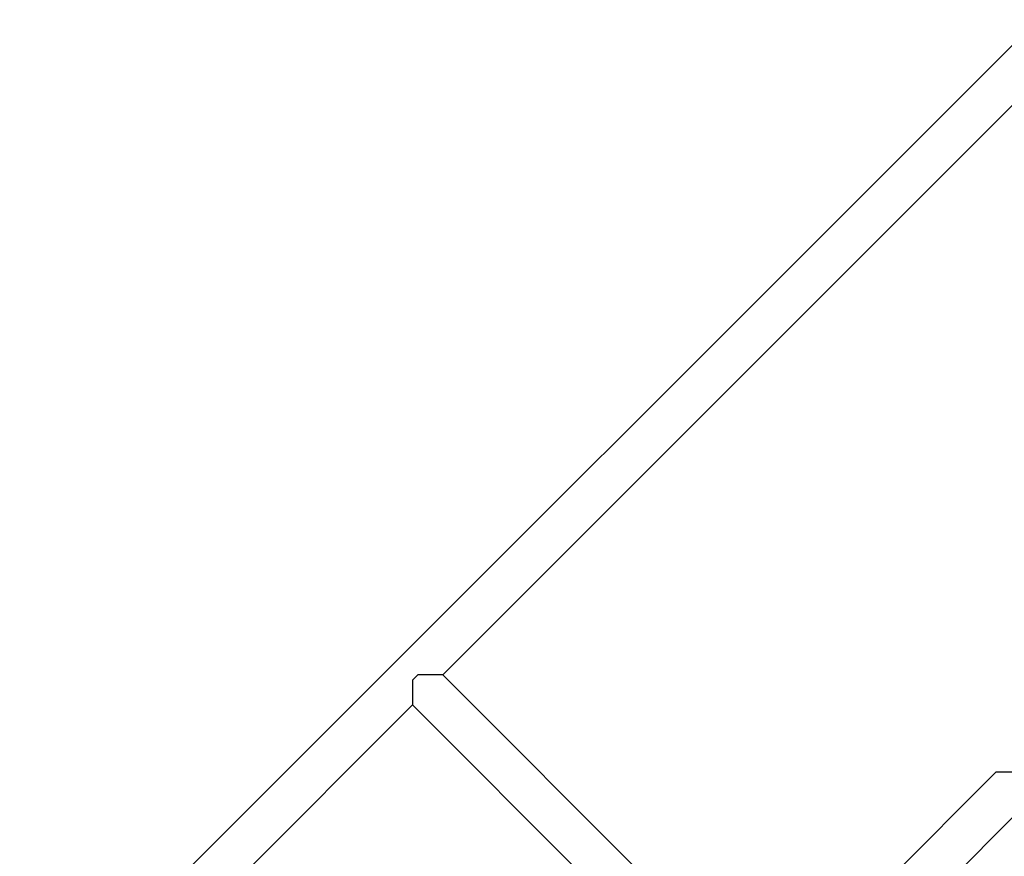
# Model space of a CAD drawing. Units: millimetres. Extents: x 0 to 59400, y 0 to 21000.
# Drawn here: x 47798 to 48584, y 5573 to 6240 of the extents above; entities that cross this region are included whole.
import ezdxf

# ---------------------------------------------------------------- set-up
doc = ezdxf.new("R2010")
doc.units = ezdxf.units.MM
doc.header["$LTSCALE"] = 15
doc.layers.add('P001', color=131, linetype='Continuous')

msp = doc.modelspace()

# ---------------------------------------------------------------- linework, layer by layer
at = {"layer": 'P001'}
for p, q in [((47848.42, 5478.45, 3563.29), (48610.13, 6240.16, 3563.29)), ((48135.51, 5717.45, 3563.29), (48610.13, 6192.07, 3563.29)), ((48111.46, 5713.28, 3563.29), (48115.63, 5717.45, 3563.29)), ((48111.46, 5713.28, 3563.29), (48111.46, 5693.41, 3563.29)), ((48135.51, 5717.45, 3563.29), (48115.63, 5717.45, 3563.29)), ((48394.99, 5457.97, 3563.29), (48135.51, 5717.45, 3563.29)), ((47872.46, 5454.41, 3563.29), (48111.46, 5693.41, 3563.29)), ((48370.95, 5433.93, 3563.29), (48111.46, 5693.41, 3563.29)), ((48576.75, 5639.73, 3563.29), (47798.03, 4861.01, 3563.29)), ((48590.33, 5639.73, 3563.29), (48576.75, 5639.73, 3563.29)), ((48432.95, 5446.43, 3563.29), (48590.33, 5603.81, 3563.29))]:
    msp.add_line(p, q, dxfattribs=at)

doc.saveas('drawing.dxf')
